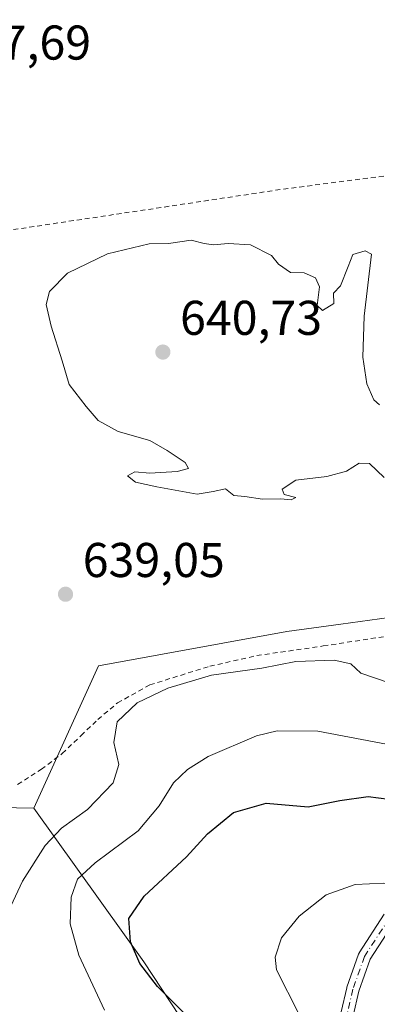
# Model space of a CAD drawing. Units: metres. Extents: x 589968 to 593404, y 4761403 to 4763770.
# Drawn here: x 593070 to 593144, y 4761875 to 4762077 of the extents above; entities that cross this region are included whole.
import ezdxf

# ---------------------------------------------------------------- set-up
doc = ezdxf.new("R2010")
doc.units = ezdxf.units.M
doc.header["$MEASUREMENT"] = 0
doc.linetypes.add('DGN Style 2', pattern=[1.6480167562047852, 0.988810053722871, -0.6592067024819142])
doc.linetypes.add('DGN Style 4', pattern=[2.6384748266838614, 1.318413404963828, -0.6592067024819142, 0.001648016756204785, -0.6592067024819142])
for name, color, linetype, lineweight in [('Alambrada', 7, 'DGN Style 2', 0), ('Arbolado forestal CxS', 92, 'Continuous', 0), ('Camino Cxs', 7, 'Continuous', 0), ('Camino eje', 30, 'DGN Style 4', 13), ('Curva de nivel maestra', 30, 'Continuous', 30), ('Curva de nivel normal', 30, 'Continuous', 0), ('Prado CxS', 92, 'Continuous', 0), ('Punto de cota en terreno', 7, 'Continuous', 0), ('Rótulo de punto de cota en terreno', 7, 'Continuous', 0), ('Vegetación y arbolados urbanos CxS', 151, 'Continuous', 0)]:
    doc.layers.add(name, color=color, linetype=linetype, lineweight=lineweight)
doc.styles.add('Style-Arial', font='txt')

# ---------------------------------------------------------------- blocks, each defined once
blk = doc.blocks.new('5PATER')
at = {"layer": 'Vegetación y arbolados urbanos CxS', "linetype": 'Continuous', "lineweight": 0}
h = blk.add_hatch(color=51, dxfattribs=at)
edge = h.paths.add_edge_path()
edge.add_ellipse((0, 0), major_axis=(-0.1095731443231308, -0.1110710700762829), ratio=0.9994222409660322, start_angle=0, end_angle=360)

msp = doc.modelspace()

# ---------------------------------------------------------------- linework, layer by layer
at = {"layer": 'Alambrada', "color": 7, "linetype": 'DGN Style 2', "lineweight": 0, "extrusion": (0.03933104708518714, -0.3978325860962593, 0.9166145875858324), "elevation": -1870580.443286134, "flags": 128}
msp.add_lwpolyline([(1058781.528295475, 4290550.154526919), (1058754.203507525, 4290549.242757342), (1058686.47910543, 4290545.518635126)], dxfattribs=at)
at = {"layer": 'Alambrada', "color": 7, "linetype": 'DGN Style 2', "lineweight": 0}
msp.add_polyline3d([(593069.8901000004, 4761920.1501, 640.6751999999979), (593074.7801000001, 4761923.300100001, 642.5820999999996), (593079.0601000005, 4761926.540100001, 642.073000000004), (593082.9200999998, 4761930.220100001, 644.5509000000021), (593086.3501000004, 4761933.520099999, 649.0962000000001), (593090.3901000004, 4761936.9101, 650.2060000000056), (593097.0201000003, 4761940.630100001, 649.889599999995), (593109.3501000004, 4761944.4301, 644.6582000000053), (593118.9801000003, 4761946.620100001, 647.0071999999927), (593132.6300999997, 4761948.600099999, 641.8019999999962), (593154.2200999996, 4761951.920100001, 644.3607000000047)], dxfattribs=at)
at = {"layer": 'Arbolado forestal CxS', "color": 92, "linetype": 'Continuous', "lineweight": 0}
for points in [[(592895.3903000001, 4762023.5891, 643.3233999999939), (592913.5887000002, 4762016.433499999, 642.6108999999997), (592924.5906999996, 4762012.107899999, 641.7053000000016), (592924.5987, 4762012.1555, 641.6971000000049), (592932.3639000002, 4762009.101700001, 641.0022000000026), (592944.0799000004, 4762003.8687, 640.5574999999953), (592969.5595000006, 4761978.990700001, 641.9040999999997), (592969.5591000002, 4761952.422499999, 644.0141000000004), (592976.6432999996, 4761927.625700001, 643.3429999999935), (592990.4552999996, 4761901.7487, 636.8840000000055), (593006.5784999998, 4761902.899700001, 634.0029999999971), (593015.2156999996, 4761917.295499999, 637.5231000000058), (593021.2578999996, 4761917.6731, 638.5969999999943), (593022.6980999997, 4761917.762900001, 638.9743000000017), (593023.4726999998, 4761917.8113, 639.1631000000052), (593024.4285000004, 4761917.871099999, 639.3932999999961), (593044.8695, 4761909.9661, 639.5944000000018), (593058.9775, 4761915.567500001, 639.4101999999984), (593073.2188999997, 4761915.282099999, 637.9930000000022), (593095.7620999999, 4761883.747099999, 625.0479999999952), (593110.7368999999, 4761861.133500001, 624.3142999999982)], [(592924.5987, 4762012.1555, 641.6971000000049), (592932.3639000002, 4762009.101700001, 641.0022000000026), (592944.0799000004, 4762003.8687, 640.5574999999953), (592969.5595000006, 4761978.990700001, 641.9040999999997), (592969.5591000002, 4761952.422499999, 644.0141000000004), (592976.6432999996, 4761927.625700001, 643.3429999999935), (592990.4552999996, 4761901.7487, 636.8840000000055), (593006.5784999998, 4761902.899700001, 634.0029999999971), (593015.2156999996, 4761917.295499999, 637.5231000000058), (593021.2578999996, 4761917.6731, 638.5969999999943), (593022.6980999997, 4761917.762900001, 638.9743000000017), (593023.4726999998, 4761917.8113, 639.1631000000052), (593024.4285000004, 4761917.871099999, 639.3932999999961), (593044.8695, 4761909.9661, 639.5944000000018), (593058.9775, 4761915.567500001, 639.4101999999984), (593073.2188999997, 4761915.282099999, 637.9930000000022)], [(593110.7368999999, 4761861.133500001, 624.3142999999982), (593095.7620999999, 4761883.747099999, 625.0479999999952), (593073.2188999997, 4761915.282099999, 637.9930000000022), (593086.5078999996, 4761944.517300001, 638.0941000000021), (593125.1080999998, 4761951.5481, 638.1879000000044), (593136.2083000002, 4761953.0913, 638.5234999999957), (593148.1551000001, 4761954.750700001, 638.249800000005)], [(593148.1551000001, 4761954.750700001, 638.249800000005), (593136.2083000002, 4761953.0913, 638.5234999999957), (593125.1080999998, 4761951.5481, 638.1879000000044), (593086.5078999996, 4761944.517300001, 638.0941000000021), (593073.2188999997, 4761915.282099999, 637.9930000000022)], [(593073.2188999997, 4761915.282099999, 637.9930000000022), (593095.7620999999, 4761883.747099999, 625.0479999999952), (593110.7368999999, 4761861.133500001, 624.3142999999982), (593122.0107000005, 4761832.1075, 612.4513000000006), (593124.6196999997, 4761808.4669, 609.9303000000073)], [(593073.2188999997, 4761915.282099999, 637.9930000000022), (593095.7620999999, 4761883.747099999, 625.0479999999952), (593110.7368999999, 4761861.133500001, 624.3142999999982), (593122.0107000005, 4761832.1075, 612.4513000000006), (593124.6196999997, 4761808.4669, 609.9303000000073)]]:
    msp.add_polyline3d(points, dxfattribs=at)
at = {"layer": 'Camino Cxs', "color": 7, "linetype": 'Continuous', "lineweight": 0}
for points in [[(593136.2934999998, 4761873.4959, 629.3335999999981), (593137.4351000005, 4761878.4431, 628.8907000000036), (593137.4760999996, 4761878.583500001, 629.1009999999952), (593139.8592999997, 4761885.336300001, 637.1391000000004), (593139.9572999999, 4761885.547700001, 637.2641000000004), (593139.9930999996, 4761885.606100001, 637.2948000000034), (593145.1524999999, 4761893.5437, 637.1183000000019)], [(593136.2934999998, 4761873.4959, 629.3335999999981), (593137.4351000005, 4761878.4431, 628.8907000000036), (593137.4760999996, 4761878.583500001, 629.1009999999952), (593139.8592999997, 4761885.336300001, 637.1391000000004), (593139.9572999999, 4761885.547700001, 637.2641000000004), (593139.9930999996, 4761885.606100001, 637.2948000000034), (593145.1524999999, 4761893.5437, 637.1183000000019)], [(593147.3148999996, 4761892.0999, 636.563599999994), (593142.2572999997, 4761884.3189, 635.2143000000069), (593139.9521000005, 4761877.7873, 629.999800000005), (593138.7780999999, 4761872.699100001, 629.777900000001)], [(593147.3148999996, 4761892.0999, 636.563599999994), (593142.2572999997, 4761884.3189, 635.2143000000069), (593139.9521000005, 4761877.7873, 629.999800000005), (593138.7780999999, 4761872.699100001, 629.777900000001)]]:
    msp.add_polyline3d(points, dxfattribs=at)
at = {"layer": 'Camino eje', "color": 30, "linetype": 'DGN Style 4', "lineweight": 13}
msp.add_polyline3d([(593280.9738999996, 4761938.095000001, 646.777700000006), (593280.1328999996, 4761937.047300001, 647.3733000000066), (593275.2270999998, 4761930.9352, 646.9321999999956), (593269.2739000004, 4761924.585200001, 645.8163999999961), (593262.9238999998, 4761917.441500001, 647.0583999999944), (593248.2395000001, 4761913.075800001, 643.4383999999991), (593232.3645000001, 4761912.282099999, 631.6588000000047), (593225.6176000005, 4761911.885199999, 634.8399000000063), (593219.6644000001, 4761912.679, 636.5651000000071), (593206.5674999999, 4761914.2665, 634.5815000000002), (593194.2643999998, 4761915.4571, 640.2149999999965), (593181.5643999996, 4761915.854, 641.9275000000052), (593172.8331000004, 4761915.854, 643.1977000000043), (593166.8799999999, 4761913.8696, 640.8227000000043), (593162.1174999997, 4761911.091399999, 640.1428000000016), (593156.5612000005, 4761907.1227, 638.9312999999966), (593151.4018000001, 4761899.978900001, 637.5849000000017), (593146.2424, 4761892.835200001, 636.943299999999), (593141.0829999996, 4761884.897600001, 636.2332000000024), (593138.7017999999, 4761878.150800001, 629.3200999999972), (593137.5111999996, 4761872.991400001, 628.4861999999994)], dxfattribs=at)
at = {"layer": 'Curva de nivel maestra', "color": 30, "linetype": 'Continuous', "lineweight": 30, "elevation": 625, "flags": 128}
msp.add_lwpolyline([(593104.2400000002, 4761873.0601), (593098.5899999999, 4761878.7301), (593094.9900000002, 4761883.460100001), (593093.0800000001, 4761887.9001), (593092.7300000006, 4761892.6801), (593095.8799999999, 4761897.220100001), (593104.5199999996, 4761905.340100001), (593108.8600000005, 4761910.040100001), (593114.2000000002, 4761914.450099999), (593120.8799999999, 4761916.340100001), (593129.5300000003, 4761915.610099999), (593136.0199999996, 4761916.860099999), (593141.8600000005, 4761917.690099999), (593150.3099999996, 4761916.620100001)], dxfattribs=at)
at = {"layer": 'Curva de nivel normal', "color": 30, "linetype": 'Continuous', "lineweight": 0, "flags": 128}
for points, elevation in [([(593105.5199999996, 4762031.859999999), (593100.8600000005, 4762031.210000001), (593096.8600000005, 4762031.16), (593088.3600000005, 4762029.109999999), (593080.1500000004, 4762025.08), (593076.4000000004, 4762021.32), (593075.7699999996, 4762018.66), (593076.75, 4762014.210000001), (593079.0099999999, 4762007.119999999), (593080.4400000004, 4762002.24), (593083.9600000001, 4761997.76), (593086.4000000004, 4761994.869999999), (593090.5099999999, 4761992.640000001), (593096.9900000002, 4761990.789999999), (593100.5800000001, 4761988.720000001), (593104.29, 4761986.25), (593104.9400000004, 4761985.039999999), (593102.5999999996, 4761984.380000001), (593097.0199999996, 4761984.07), (593093.9600000001, 4761984.350000001), (593092.4600000001, 4761983.5), (593094.0599999996, 4761982.220000001), (593098.4699999997, 4761981.279999999), (593106.7599999999, 4761979.77), (593110.04, 4761980.289999999), (593112.5199999996, 4761980.859999999), (593114.2699999996, 4761979.51), (593116.5199999996, 4761979.310000001), (593120.1799999997, 4761978.76), (593123.8099999996, 4761978.779999999), (593126.0099999999, 4761978.609999999), (593127, 4761979.050000001), (593124.5800000001, 4761979.710000001), (593124.1699999999, 4761980.76), (593126.9800000006, 4761982.619999999), (593133.3600000005, 4761983.350000001), (593137.3700000001, 4761984.449999999), (593140.0199999996, 4761986.109999999), (593142.0999999996, 4761986.060000001), (593145.0899999999, 4761983.210000001)], 640), ([(593144.1600000003, 4761998.119999999), (593143.0199999996, 4761999.130000001), (593141.5300000003, 4762002.42), (593140.75, 4762007.850000001), (593141.0099999999, 4762016.32), (593142.5099999999, 4762028.99), (593141.2300000006, 4762029.689999999), (593138.6600000003, 4762028.970000001), (593137.75, 4762026.449999999), (593136.1799999997, 4762022.49), (593134.75, 4762021.02), (593134.7999999998, 4762018.9), (593132.4900000002, 4762017.449999999), (593131.3499999996, 4762018.49), (593131.8200000003, 4762022.300000001), (593131.0199999996, 4762024.16), (593128.7300000006, 4762025.199999999), (593125.9100000003, 4762025.220000001), (593123.4400000004, 4762026.939999999), (593122.0199999996, 4762028.74), (593117.6900000004, 4762030.9), (593113.0700000003, 4762031.199999999), (593110.0999999996, 4762030.9), (593108.1500000004, 4762031.180000001), (593105.5199999996, 4762031.859999999)], 640), ([(593068.4800000006, 4761895.17), (593070.8600000005, 4761900.310000001), (593075.5199999996, 4761907.67), (593078.8600000005, 4761911.230000001), (593084.2199999997, 4761915.01), (593089.4699999997, 4761920.52), (593090.6699999999, 4761924.300000001), (593089.6200000001, 4761928.82), (593090.2999999998, 4761933.029999999), (593094.4199999999, 4761936.930000001), (593100.7000000002, 4761939.949999999), (593109.7000000002, 4761942.640000001), (593119.9900000002, 4761944.08), (593127.0099999999, 4761945.430000001), (593134.8899999997, 4761945.720000001), (593138.29, 4761944.92), (593140.3399999999, 4761943), (593152.1799999997, 4761939.01)], 635.0000000000001), ([(593149.54, 4761927.680000001), (593131.5199999996, 4761931.130000001), (593123.1900000004, 4761931.199999999), (593118.8899999997, 4761930.17), (593108.9800000006, 4761925.930000001), (593104.7599999999, 4761923.230000001), (593101.8899999997, 4761920.51), (593098.9199999999, 4761915.789999999), (593094.6100000005, 4761910.67), (593085.8200000003, 4761904.08), (593082.1900000004, 4761900.75), (593080.8799999999, 4761897.039999999), (593080.6399999997, 4761891.600000001), (593082.4199999999, 4761885.17), (593087.7300000006, 4761873.83)], 630), ([(593127.6299999999, 4761873.100000001), (593123.0499999998, 4761882.109999999), (593122.7199999997, 4761884.720000001), (593124.0199999996, 4761888.67), (593127.6600000003, 4761893.17), (593133.2000000002, 4761897.51), (593139.1399999997, 4761899.630000001), (593145.0300000003, 4761899.91), (593150.1699999999, 4761899.58), (593155.1200000001, 4761899.560000001), (593161.3899999997, 4761898.76), (593171.4199999999, 4761898.65), (593177.6600000003, 4761896.24), (593180.8499999996, 4761893.720000001), (593183.7300000006, 4761891.99), (593184.4299999997, 4761889.390000001), (593180.7999999998, 4761880.130000001), (593171.8600000005, 4761856.01)], 619.9999999999999)]:
    msp.add_lwpolyline(points, dxfattribs=dict(at, elevation=elevation))
at = {"layer": 'Prado CxS', "color": 92, "linetype": 'Continuous', "lineweight": 0}
for points in [[(593292.4463000001, 4761990.3051, 639.9965999999986), (593266.8914999999, 4762004.8661, 639.5197000000044), (593247.9313000003, 4762014.483700001, 639.3920000000071), (593207.8157000003, 4762045.256899999, 638.8282999999938), (593188.5809000004, 4762061.468699999, 638.1263000000035), (593179.7868999997, 4762064.2169, 637.6640000000043), (593165.7742999997, 4762077.1317, 637.2541999999958), (593156.9804999996, 4762063.1193, 638.5981999999931), (593150.6643000003, 4762037.015500001, 639.5852000000014), (593147.3664999995, 4762008.438100001, 639.8551000000007), (593145.9905000003, 4761990.853700001, 640.2409000000043), (593145.7159000002, 4761959.5277, 638.4576999999991), (593148.1551000001, 4761954.750700001, 638.249800000005), (593136.2083000002, 4761953.0913, 638.5234999999957), (593125.1080999998, 4761951.5481, 638.1879000000044), (593086.5078999996, 4761944.517300001, 638.0941000000021), (593073.2188999997, 4761915.282099999, 637.9930000000022), (593058.9775, 4761915.567500001, 639.4101999999984)], [(592924.5987, 4762012.1555, 641.6971000000049), (592932.3639000002, 4762009.101700001, 641.0022000000026), (592944.0799000004, 4762003.8687, 640.5574999999953), (592969.5595000006, 4761978.990700001, 641.9040999999997), (592969.5591000002, 4761952.422499999, 644.0141000000004), (592976.6432999996, 4761927.625700001, 643.3429999999935), (592990.4552999996, 4761901.7487, 636.8840000000055), (593006.5784999998, 4761902.899700001, 634.0029999999971), (593015.2156999996, 4761917.295499999, 637.5231000000058), (593021.2578999996, 4761917.6731, 638.5969999999943), (593022.6980999997, 4761917.762900001, 638.9743000000017), (593023.4726999998, 4761917.8113, 639.1631000000052), (593024.4285000004, 4761917.871099999, 639.3932999999961), (593044.8695, 4761909.9661, 639.5944000000018), (593058.9775, 4761915.567500001, 639.4101999999984), (593073.2188999997, 4761915.282099999, 637.9930000000022)], [(593148.1551000001, 4761954.750700001, 638.249800000005), (593136.2083000002, 4761953.0913, 638.5234999999957), (593125.1080999998, 4761951.5481, 638.1879000000044), (593086.5078999996, 4761944.517300001, 638.0941000000021), (593073.2188999997, 4761915.282099999, 637.9930000000022)]]:
    msp.add_polyline3d(points, dxfattribs=at)

# ---------------------------------------------------------------- block references
at = {"layer": 'Punto de cota en terreno', "color": 7, "linetype": 'Continuous', "lineweight": 0, "xscale": 10, "yscale": 10, "zscale": 10}
for p in [(593099.7000000002, 4762008.92, 640.7299999999959), (593079.7199999997, 4761959.220000001, 639.0500000000029)]:
    msp.add_blockref('5PATER', p, dxfattribs=at)

# ---------------------------------------------------------------- texts
at = {"layer": 'Rótulo de punto de cota en terreno', "color": 7, "linetype": 'Continuous', "lineweight": 0, "style": 'Style-Arial'}
for s, p in [('637,69', (593055.8077999996, 4762068.937799999)), ('640,73', (593103.2278000005, 4762012.447799999)), ('639,05', (593083.2478, 4761962.7478))]:
    msp.add_text(s, height=7.000000000000002, dxfattribs=at).set_placement(p)

doc.saveas('drawing.dxf')
